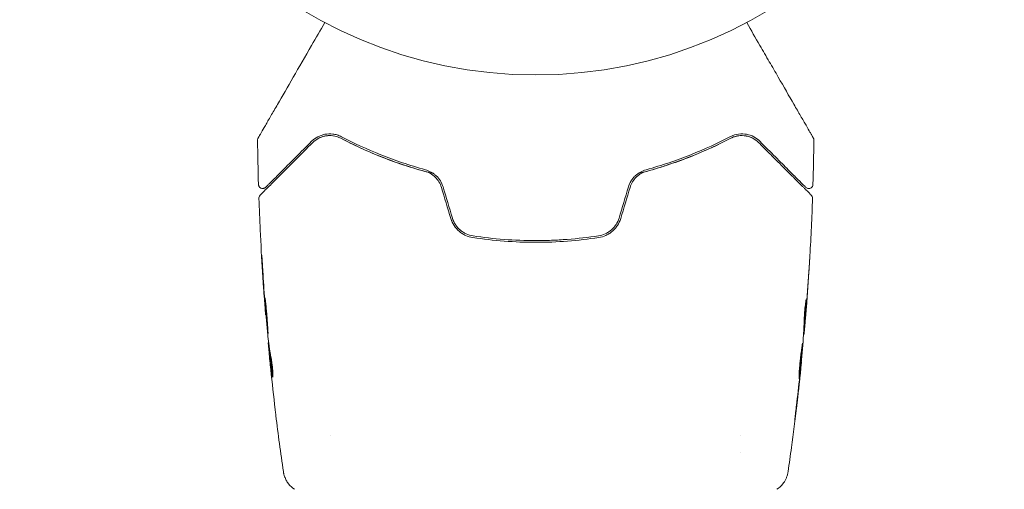
# Model space of a CAD drawing. Units: millimetres. Extents: x -11200 to 11200, y -11200 to 11200.
# Drawn here: x -1778 to -1662, y 9157 to 9213 of the extents above; entities that cross this region are included whole.
import ezdxf

# ---------------------------------------------------------------- set-up
doc = ezdxf.new("R2010")
doc.units = ezdxf.units.MM
doc.header["$LTSCALE"] = 20
doc.linetypes.add('HIDDEN', pattern=[9.525, 6.35, -3.175])
for name, color, linetype in [('2d', 230, 'Continuous'), ('EN16630-TrainingSpace', 20, 'HIDDEN'), ('EN16630-TrainingSpace_Hatch', 20, 'Continuous')]:
    doc.layers.add(name, color=color, linetype=linetype)

msp = doc.modelspace()

# ---------------------------------------------------------------- hatches: boundary and pattern name
at = {"layer": 'EN16630-TrainingSpace_Hatch'}
h = msp.add_hatch(dxfattribs=at)
h.set_pattern_fill('ANSI31', color=256, scale=100, angle=90)
h.set_pattern_definition([(135, (1482.76, 8494.16), (-224.506, -224.506), [])])
h.paths.add_polyline_path([(-917.24, 9759.16, 0.720759), (-2717.24, 9159.16), (-2717.24, 7829.16, 0.720759), (-917.24, 7229.16, 0.5), (682.76, 7229.16, 0.5), (2282.76, 7229.16, 0.5), (3882.76, 7229.16, 0.720759), (5682.76, 7829.16), (5682.76, 9159.16, 0.720759), (3882.76, 9759.16, 0.5), (2282.76, 9759.16, 0.5), (682.76, 9759.16, 0.5)])

# ---------------------------------------------------------------- linework, layer by layer
at = {"layer": '2d', "lineweight": 0}
for p, q in [((-1748.98, 9177.93), (-1749.01, 9177.93)), ((-1685.73, 9175.67), (-1685.67, 9175.67)), ((-1685.67, 9176.71), (-1685.58, 9176.71)), ((-1748.65, 9174.65), (-1748.71, 9174.65)), ((-1748.51, 9173.61), (-1748.61, 9173.61)), ((-1686, 9172.4), (-1685.97, 9172.4)), ((-1741.39, 9163.67), (-1741.39, 9163.67)), ((-1693.09, 9163.67), (-1693.09, 9163.67)), ((-1693.09, 9161.7), (-1693.09, 9161.7))]:
    msp.add_line(p, q, dxfattribs=at)
msp.add_circle((-1717.24, 9259.16), 53, dxfattribs=at)
for points, knots in [([(-1749.9, 9198.74), (-1749.9, 9198.74), (-1749.89, 9198.74), (-1749.88, 9198.76), (-1749.87, 9198.78), (-1749.85, 9198.82), (-1749.84, 9198.84), (-1749.82, 9198.87), (-1749.81, 9198.88), (-1749.8, 9198.9), (-1749.8, 9198.9), (-1749.79, 9198.92), (-1749.78, 9198.94), (-1749.75, 9199), (-1749.71, 9199.06), (-1749.63, 9199.21), (-1749.57, 9199.3), (-1749.38, 9199.63), (-1749.22, 9199.9), (-1748.85, 9200.55), (-1748.64, 9200.92), (-1748.16, 9201.75), (-1747.89, 9202.21), (-1747.05, 9203.66), (-1746.43, 9204.74), (-1745.09, 9207.07), (-1744.37, 9208.32), (-1743.1, 9210.51), (-1742.58, 9211.41), (-1742.05, 9212.33)], [0.04849628, 0.04849628, 0.04849628, 0.04849628, 0.05354217, 0.05354217, 0.0594913, 0.0594913, 0.06246586, 0.06246586, 0.06395314, 0.06395314, 0.06469679, 0.06469679, 0.06544043, 0.06544043, 0.06692771, 0.06692771, 0.06841499, 0.06841499, 0.07138956, 0.07138956, 0.07436412, 0.07436412, 0.07733869, 0.07733869, 0.08328782, 0.08328782, 0.08923695, 0.08923695, 0.09319251, 0.09319251, 0.09319251, 0.09319251]), ([(-1692.42, 9212.33), (-1691.89, 9211.41), (-1691.38, 9210.51), (-1690.49, 9208.99), (-1690.12, 9208.34), (-1689.4, 9207.1), (-1689.05, 9206.49), (-1688.05, 9204.75), (-1687.42, 9203.67), (-1686.73, 9202.46), (-1686.59, 9202.23), (-1686.33, 9201.77), (-1686.2, 9201.55), (-1685.84, 9200.93), (-1685.63, 9200.56), (-1685.25, 9199.91), (-1685.09, 9199.63), (-1684.91, 9199.31), (-1684.85, 9199.21), (-1684.76, 9199.06), (-1684.73, 9199), (-1684.7, 9198.94), (-1684.69, 9198.93), (-1684.67, 9198.91), (-1684.67, 9198.9), (-1684.66, 9198.88), (-1684.65, 9198.87), (-1684.64, 9198.84), (-1684.63, 9198.82), (-1684.6, 9198.78), (-1684.59, 9198.76), (-1684.58, 9198.74), (-1684.58, 9198.74), (-1684.58, 9198.74)], [0.00199215, 0.00199215, 0.00199215, 0.00199215, 0.00593492, 0.00593492, 0.00890238, 0.00890238, 0.01186983, 0.01186983, 0.01780475, 0.01780475, 0.01928848, 0.01928848, 0.02077221, 0.02077221, 0.02373967, 0.02373967, 0.02670713, 0.02670713, 0.02819086, 0.02819086, 0.02967459, 0.02967459, 0.03041645, 0.03041645, 0.03115832, 0.03115832, 0.03264205, 0.03264205, 0.0356095, 0.0356095, 0.04154442, 0.04154442, 0.04655546, 0.04655546, 0.04655546, 0.04655546]), ([(-1749.96, 9198.48), (-1749.96, 9198.54), (-1749.96, 9198.59), (-1749.93, 9198.66), (-1749.93, 9198.67), (-1749.91, 9198.71), (-1749.91, 9198.72), (-1749.9, 9198.74)], [0.0000349, 0.0000349, 0.0000349, 0.0000349, 0.1620368, 0.1620368, 0.2142127, 0.2142127, 0.2669736, 0.2669736, 0.2669736, 0.2669736]), ([(-1740.08, 9198.88), (-1740.26, 9198.98), (-1740.43, 9199.05), (-1740.78, 9199.15), (-1740.95, 9199.18), (-1741.44, 9199.25), (-1741.75, 9199.23), (-1742.2, 9199.14), (-1742.34, 9199.1), (-1742.62, 9199), (-1742.75, 9198.95), (-1743.14, 9198.74), (-1743.38, 9198.57), (-1743.6, 9198.35)], [0, 0, 0, 0, 0.000810209, 0.000810209, 0.001620418, 0.001620418, 0.003240837, 0.003240837, 0.004051046, 0.004051046, 0.004861255, 0.004861255, 0.006481673, 0.006481673, 0.006481673, 0.006481673]), ([(-1743.46, 9198.21), (-1743.24, 9198.42), (-1743.01, 9198.59), (-1742.63, 9198.78), (-1742.5, 9198.84), (-1742.23, 9198.93), (-1742.09, 9198.96), (-1741.68, 9199.03), (-1741.38, 9199.04), (-1740.78, 9198.96), (-1740.48, 9198.86), (-1740.18, 9198.71)], [0, 0, 0, 0, 0.001221021, 0.001221021, 0.001831532, 0.001831532, 0.002442042, 0.002442042, 0.003663063, 0.003663063, 0.004884084, 0.004884084, 0.004884084, 0.004884084]), ([(-1730.22, 9195.01), (-1732.09, 9195.52), (-1733.83, 9196.11), (-1737.11, 9197.42), (-1738.65, 9198.13), (-1740.08, 9198.88)], [0, 0, 0, 0, 0.0061147, 0.0061147, 0.01222939, 0.01222939, 0.01222939, 0.01222939]), ([(-1694.39, 9198.88), (-1695.82, 9198.13), (-1697.36, 9197.42), (-1700.64, 9196.11), (-1702.39, 9195.52), (-1704.25, 9195.01)], [0, 0, 0, 0, 0.0061147, 0.0061147, 0.01222939, 0.01222939, 0.01222939, 0.01222939]), ([(-1690.88, 9198.35), (-1691.09, 9198.57), (-1691.33, 9198.74), (-1691.85, 9199.02), (-1692.13, 9199.11), (-1692.72, 9199.23), (-1693.03, 9199.25), (-1693.7, 9199.16), (-1694.04, 9199.07), (-1694.39, 9198.88)], [0, 0, 0, 0, 0.001613359, 0.001613359, 0.003226717, 0.003226717, 0.004840076, 0.004840076, 0.006453435, 0.006453435, 0.006453435, 0.006453435]), ([(-1694.3, 9198.71), (-1694.15, 9198.79), (-1694, 9198.85), (-1693.69, 9198.94), (-1693.54, 9198.98), (-1693.09, 9199.04), (-1692.8, 9199.03), (-1692.38, 9198.96), (-1692.24, 9198.93), (-1691.97, 9198.83), (-1691.84, 9198.78), (-1691.46, 9198.59), (-1691.23, 9198.42), (-1691.02, 9198.21)], [0, 0, 0, 0, 0.000615532, 0.000615532, 0.001231063, 0.001231063, 0.002462127, 0.002462127, 0.003077658, 0.003077658, 0.00369319, 0.00369319, 0.004924253, 0.004924253, 0.004924253, 0.004924253]), ([(-1693.34, 9199.01), (-1693.48, 9198.99), (-1693.63, 9198.96), (-1693.95, 9198.87), (-1694.12, 9198.8), (-1694.3, 9198.71)], [0.004794546, 0.004794546, 0.004794546, 0.004794546, 0.005510213, 0.005510213, 0.006297386, 0.006297386, 0.006297386, 0.006297386]), ([(-1691.69, 9198.7), (-1691.91, 9198.82), (-1692.15, 9198.91), (-1692.43, 9198.97), (-1692.45, 9198.97), (-1692.47, 9198.98)], [0.00163779, 0.00163779, 0.00163779, 0.00163779, 0.003148693, 0.003148693, 0.003243526, 0.003243526, 0.003243526, 0.003243526]), ([(-1684.58, 9198.74), (-1684.57, 9198.72), (-1684.56, 9198.7), (-1684.54, 9198.67), (-1684.54, 9198.65), (-1684.52, 9198.59), (-1684.51, 9198.53), (-1684.51, 9198.48)], [0, 0, 0, 0, 0.054754, 0.054754, 0.1088548, 0.1088548, 0.2669812, 0.2669812, 0.2669812, 0.2669812]), ([(-1749.66, 9192.01), (-1749.66, 9192.01), (-1749.65, 9192.01), (-1749.64, 9192.02), (-1749.63, 9192.03), (-1749.61, 9192.06), (-1749.59, 9192.08), (-1749.55, 9192.11), (-1749.55, 9192.11), (-1749.53, 9192.13), (-1749.52, 9192.14), (-1749.46, 9192.21), (-1749.39, 9192.28), (-1749.2, 9192.46), (-1749.09, 9192.58), (-1748.81, 9192.86), (-1748.64, 9193.02), (-1748.09, 9193.57), (-1747.65, 9194.01), (-1746.65, 9195.02), (-1746.08, 9195.58), (-1744.85, 9196.82), (-1744.18, 9197.49), (-1743.46, 9198.21)], [0.03687716, 0.03687716, 0.03687716, 0.03687716, 0.04076651, 0.04076651, 0.04529612, 0.04529612, 0.04982573, 0.04982573, 0.05095814, 0.05095814, 0.05209054, 0.05209054, 0.05435535, 0.05435535, 0.05662015, 0.05662015, 0.05888496, 0.05888496, 0.06341457, 0.06341457, 0.06794418, 0.06794418, 0.0724738, 0.0724738, 0.0724738, 0.0724738]), ([(-1743.6, 9198.35), (-1744.26, 9197.69), (-1744.87, 9197.08), (-1745.72, 9196.23), (-1745.99, 9195.96), (-1746.49, 9195.46), (-1746.73, 9195.22), (-1747.39, 9194.55), (-1747.77, 9194.17), (-1748.23, 9193.71), (-1748.37, 9193.58), (-1748.54, 9193.41), (-1748.59, 9193.36), (-1748.68, 9193.27), (-1748.72, 9193.23), (-1748.82, 9193.12), (-1748.87, 9193.08), (-1748.89, 9193.05), (-1748.9, 9193.05), (-1748.91, 9193.04), (-1748.92, 9193.03), (-1748.94, 9193), (-1748.96, 9192.99), (-1748.98, 9192.96), (-1748.99, 9192.96), (-1749, 9192.95), (-1749, 9192.94), (-1749, 9192.94)], [0, 0, 0, 0, 0.00442564, 0.00442564, 0.00663846, 0.00663846, 0.00885128, 0.00885128, 0.01327693, 0.01327693, 0.01548975, 0.01548975, 0.01659616, 0.01659616, 0.01770257, 0.01770257, 0.01991539, 0.01991539, 0.0210218, 0.0210218, 0.02212821, 0.02212821, 0.02655385, 0.02655385, 0.03097949, 0.03097949, 0.03492314, 0.03492314, 0.03492314, 0.03492314]), ([(-1729.26, 9194.55), (-1729.46, 9194.6), (-1729.67, 9194.65), (-1730.85, 9194.96), (-1731.82, 9195.25), (-1733.68, 9195.87), (-1734.57, 9196.19), (-1736.29, 9196.87), (-1737.12, 9197.23), (-1738.7, 9197.96), (-1739.46, 9198.33), (-1740.18, 9198.71)], [0.03841577, 0.03841577, 0.03841577, 0.03841577, 0.03907858, 0.03907858, 0.0423315, 0.0423315, 0.04558442, 0.04558442, 0.04883735, 0.04883735, 0.05209027, 0.05209027, 0.05209027, 0.05209027]), ([(-1740.18, 9198.71), (-1738.76, 9197.96), (-1737.22, 9197.25), (-1733.93, 9195.93), (-1732.16, 9195.33), (-1730.28, 9194.81)], [0, 0, 0, 0, 0.00623929, 0.00623929, 0.01247858, 0.01247858, 0.01247858, 0.01247858]), ([(-1694.3, 9198.71), (-1695.73, 9197.96), (-1697.31, 9197.22), (-1699.89, 9196.2), (-1700.79, 9195.87), (-1702.19, 9195.41), (-1702.67, 9195.26), (-1703.63, 9194.97), (-1704.11, 9194.83), (-1704.81, 9194.65), (-1705.01, 9194.6), (-1705.21, 9194.55)], [0, 0, 0, 0, 0.00651672, 0.00651672, 0.00977508, 0.00977508, 0.01140426, 0.01140426, 0.01303345, 0.01303345, 0.01370133, 0.01370133, 0.01370133, 0.01370133]), ([(-1704.2, 9194.81), (-1702.31, 9195.33), (-1700.55, 9195.93), (-1697.25, 9197.25), (-1695.72, 9197.96), (-1694.3, 9198.71)], [0, 0, 0, 0, 0.00623929, 0.00623929, 0.01247858, 0.01247858, 0.01247858, 0.01247858]), ([(-1691.02, 9198.21), (-1690.66, 9197.85), (-1690.31, 9197.49), (-1689.63, 9196.82), (-1689.3, 9196.49), (-1688.36, 9195.55), (-1687.8, 9194.99), (-1686.79, 9193.98), (-1686.35, 9193.54), (-1685.9, 9193.09), (-1685.81, 9193), (-1685.65, 9192.84), (-1685.58, 9192.77), (-1685.37, 9192.56), (-1685.25, 9192.44), (-1685.07, 9192.26), (-1685.01, 9192.2), (-1684.95, 9192.14), (-1684.94, 9192.13), (-1684.92, 9192.11), (-1684.92, 9192.11), (-1684.89, 9192.08), (-1684.87, 9192.06), (-1684.84, 9192.03), (-1684.83, 9192.02), (-1684.82, 9192.01), (-1684.82, 9192.01), (-1684.82, 9192.01)], [0, 0, 0, 0, 0.00232139, 0.00232139, 0.00464279, 0.00464279, 0.00928557, 0.00928557, 0.01392836, 0.01392836, 0.01508906, 0.01508906, 0.01624975, 0.01624975, 0.01857115, 0.01857115, 0.02089254, 0.02089254, 0.02205324, 0.02205324, 0.02321393, 0.02321393, 0.02785672, 0.02785672, 0.03249951, 0.03249951, 0.03650692, 0.03650692, 0.03650692, 0.03650692]), ([(-1685.47, 9192.94), (-1685.47, 9192.94), (-1685.47, 9192.95), (-1685.48, 9192.96), (-1685.49, 9192.96), (-1685.51, 9192.99), (-1685.53, 9193), (-1685.56, 9193.03), (-1685.56, 9193.04), (-1685.58, 9193.05), (-1685.58, 9193.05), (-1685.61, 9193.08), (-1685.65, 9193.13), (-1685.86, 9193.33), (-1686.08, 9193.55), (-1686.54, 9194.01), (-1686.71, 9194.19), (-1687.1, 9194.57), (-1687.31, 9194.78), (-1687.98, 9195.45), (-1688.48, 9195.96), (-1689.6, 9197.08), (-1690.22, 9197.69), (-1690.88, 9198.35)], [0.03558387, 0.03558387, 0.03558387, 0.03558387, 0.03944311, 0.03944311, 0.04382568, 0.04382568, 0.04820825, 0.04820825, 0.04930389, 0.04930389, 0.05039953, 0.05039953, 0.05259082, 0.05259082, 0.05697338, 0.05697338, 0.05916467, 0.05916467, 0.06135595, 0.06135595, 0.06573852, 0.06573852, 0.07012109, 0.07012109, 0.07012109, 0.07012109]), ([(-1730.28, 9194.81), (-1730.05, 9194.75), (-1729.84, 9194.67), (-1729.43, 9194.44), (-1729.24, 9194.29), (-1728.9, 9193.97), (-1728.75, 9193.78), (-1728.5, 9193.37), (-1728.4, 9193.15), (-1728.33, 9192.92)], [0, 0, 0, 0, 0.000723096, 0.000723096, 0.001446192, 0.001446192, 0.002169288, 0.002169288, 0.002892384, 0.002892384, 0.002892384, 0.002892384]), ([(-1728.14, 9192.98), (-1728.22, 9193.23), (-1728.32, 9193.47), (-1728.6, 9193.91), (-1728.76, 9194.11), (-1729.04, 9194.38), (-1729.14, 9194.46), (-1729.34, 9194.61), (-1729.45, 9194.67), (-1729.77, 9194.85), (-1729.99, 9194.94), (-1730.22, 9195.01)], [0, 0, 0, 0, 0.000786752, 0.000786752, 0.001573503, 0.001573503, 0.001966879, 0.001966879, 0.002360255, 0.002360255, 0.003147007, 0.003147007, 0.003147007, 0.003147007]), ([(-1704.25, 9195.01), (-1704.48, 9194.94), (-1704.71, 9194.85), (-1705.14, 9194.61), (-1705.35, 9194.46), (-1705.62, 9194.2), (-1705.71, 9194.1), (-1705.87, 9193.9), (-1705.95, 9193.8), (-1706.15, 9193.46), (-1706.26, 9193.23), (-1706.33, 9192.98)], [0, 0, 0, 0, 0.000784153, 0.000784153, 0.001568305, 0.001568305, 0.001960381, 0.001960381, 0.002352458, 0.002352458, 0.00313661, 0.00313661, 0.00313661, 0.00313661]), ([(-1706.14, 9192.92), (-1706.07, 9193.15), (-1705.97, 9193.37), (-1705.72, 9193.78), (-1705.57, 9193.97), (-1705.32, 9194.21), (-1705.23, 9194.29), (-1705.04, 9194.43), (-1704.94, 9194.5), (-1704.63, 9194.67), (-1704.42, 9194.75), (-1704.2, 9194.81)], [0, 0, 0, 0, 0.000725564, 0.000725564, 0.001451129, 0.001451129, 0.001813911, 0.001813911, 0.002176693, 0.002176693, 0.002902258, 0.002902258, 0.002902258, 0.002902258]), ([(-1749, 9192.94), (-1749.02, 9192.93), (-1749.03, 9192.92), (-1749.06, 9192.89), (-1749.08, 9192.88), (-1749.13, 9192.85), (-1749.17, 9192.83), (-1749.25, 9192.81), (-1749.3, 9192.8), (-1749.38, 9192.8), (-1749.42, 9192.8), (-1749.5, 9192.82), (-1749.54, 9192.83), (-1749.62, 9192.87), (-1749.65, 9192.89), (-1749.72, 9192.95), (-1749.75, 9192.98), (-1749.79, 9193.05), (-1749.81, 9193.09), (-1749.85, 9193.18), (-1749.86, 9193.23), (-1749.86, 9193.28)], [0, 0, 0, 0, 0.060654, 0.060654, 0.120423, 0.120423, 0.246387, 0.246387, 0.372351, 0.372351, 0.498315, 0.498315, 0.624279, 0.624279, 0.750243, 0.750243, 0.876207, 0.876207, 1.002172, 1.002172, 1.160335, 1.160335, 1.160335, 1.160335]), ([(-1684.62, 9193.28), (-1684.62, 9193.23), (-1684.63, 9193.17), (-1684.67, 9193.07), (-1684.69, 9193.02), (-1684.76, 9192.94), (-1684.8, 9192.9), (-1684.9, 9192.84), (-1684.95, 9192.82), (-1685.05, 9192.8), (-1685.11, 9192.79), (-1685.22, 9192.8), (-1685.27, 9192.82), (-1685.37, 9192.86), (-1685.42, 9192.89), (-1685.46, 9192.93), (-1685.47, 9192.94), (-1685.47, 9192.94)], [0, 0, 0, 0, 0.16195, 0.16195, 0.324498, 0.324498, 0.487024, 0.487024, 0.649551, 0.649551, 0.812077, 0.812077, 0.974604, 0.974604, 1.137131, 1.137131, 1.15836, 1.15836, 1.15836, 1.15836]), ([(-1749.8, 9191.63), (-1749.81, 9191.69), (-1749.8, 9191.74), (-1749.77, 9191.85), (-1749.74, 9191.9), (-1749.7, 9191.96), (-1749.68, 9191.99), (-1749.66, 9192.01)], [0.0000183, 0.0000183, 0.0000183, 0.0000183, 0.1620246, 0.1620246, 0.3245696, 0.3245696, 0.408602, 0.408602, 0.408602, 0.408602]), ([(-1684.82, 9192.01), (-1684.8, 9191.99), (-1684.79, 9191.98), (-1684.76, 9191.94), (-1684.75, 9191.92), (-1684.72, 9191.87), (-1684.7, 9191.83), (-1684.67, 9191.74), (-1684.67, 9191.69), (-1684.67, 9191.63)], [0, 0, 0, 0, 0.0629599, 0.0629599, 0.1249315, 0.1249315, 0.2508956, 0.2508956, 0.4090428, 0.4090428, 0.4090428, 0.4090428]), ([(-1749.01, 9177.97), (-1749.28, 9181.28), (-1749.49, 9184.6), (-1749.71, 9189.15), (-1749.76, 9190.39), (-1749.8, 9191.63)], [0, 0, 0, 0, 10.001335, 10.001335, 13.738506, 13.738506, 13.738506, 13.738506]), ([(-1727.23, 9189.26), (-1727.14, 9188.97), (-1727.01, 9188.69), (-1726.68, 9188.18), (-1726.48, 9187.95), (-1726.13, 9187.66), (-1726.01, 9187.57), (-1725.76, 9187.41), (-1725.63, 9187.33), (-1725.22, 9187.15), (-1724.94, 9187.07), (-1724.64, 9187.02)], [0, 0, 0, 0, 0.000919101, 0.000919101, 0.001838201, 0.001838201, 0.002297751, 0.002297751, 0.002757302, 0.002757302, 0.003676402, 0.003676402, 0.003676402, 0.003676402]), ([(-1724.61, 9187.22), (-1724.89, 9187.26), (-1725.16, 9187.34), (-1725.55, 9187.52), (-1725.67, 9187.59), (-1725.91, 9187.74), (-1726.02, 9187.82), (-1726.23, 9188.01), (-1726.33, 9188.11), (-1726.52, 9188.32), (-1726.61, 9188.43), (-1726.84, 9188.79), (-1726.96, 9189.05), (-1727.04, 9189.32)], [0, 0, 0, 0, 0.000853481, 0.000853481, 0.001280221, 0.001280221, 0.001706962, 0.001706962, 0.002133702, 0.002133702, 0.002560443, 0.002560443, 0.003413923, 0.003413923, 0.003413923, 0.003413923]), ([(-1707.44, 9189.32), (-1707.52, 9189.05), (-1707.64, 9188.79), (-1707.87, 9188.43), (-1707.96, 9188.32), (-1708.14, 9188.1), (-1708.24, 9188), (-1708.46, 9187.82), (-1708.57, 9187.74), (-1708.81, 9187.58), (-1708.93, 9187.52), (-1709.31, 9187.34), (-1709.58, 9187.26), (-1709.86, 9187.22)], [0, 0, 0, 0, 0.000855596, 0.000855596, 0.001283394, 0.001283394, 0.001711192, 0.001711192, 0.00213899, 0.00213899, 0.002566788, 0.002566788, 0.003422384, 0.003422384, 0.003422384, 0.003422384]), ([(-1709.83, 9187.02), (-1709.54, 9187.07), (-1709.25, 9187.15), (-1708.84, 9187.34), (-1708.71, 9187.41), (-1708.46, 9187.57), (-1708.34, 9187.66), (-1708.11, 9187.86), (-1708, 9187.96), (-1707.8, 9188.19), (-1707.71, 9188.31), (-1707.46, 9188.7), (-1707.33, 9188.97), (-1707.24, 9189.26)], [0, 0, 0, 0, 0.000915866, 0.000915866, 0.001373799, 0.001373799, 0.001831733, 0.001831733, 0.002289666, 0.002289666, 0.002747599, 0.002747599, 0.003663465, 0.003663465, 0.003663465, 0.003663465]), ([(-1709.86, 9187.22), (-1711.07, 9187.04), (-1712.29, 9186.9), (-1714.15, 9186.76), (-1714.77, 9186.72), (-1716.02, 9186.67), (-1716.64, 9186.66), (-1719.74, 9186.66), (-1722.19, 9186.85), (-1724.61, 9187.22)], [0, 0, 0, 0, 0.00374303, 0.00374303, 0.00561455, 0.00561455, 0.00748606, 0.00748606, 0.01497212, 0.01497212, 0.01497212, 0.01497212]), ([(-1724.64, 9187.02), (-1723.43, 9186.84), (-1722.2, 9186.7), (-1719.72, 9186.51), (-1718.46, 9186.46), (-1715.96, 9186.46), (-1714.72, 9186.51), (-1712.26, 9186.7), (-1711.04, 9186.84), (-1709.83, 9187.02)], [0, 0, 0, 0, 0.00375982, 0.00375982, 0.00751965, 0.00751965, 0.01127947, 0.01127947, 0.01503929, 0.01503929, 0.01503929, 0.01503929]), ([(-1749.34, 9183.08), (-1749.35, 9183.25), (-1749.36, 9183.42), (-1749.38, 9183.69), (-1749.39, 9183.78), (-1749.4, 9183.96), (-1749.4, 9184.04), (-1749.42, 9184.29), (-1749.43, 9184.44), (-1749.45, 9184.69), (-1749.45, 9184.79), (-1749.46, 9184.9), (-1749.47, 9184.92), (-1749.47, 9184.96), (-1749.47, 9184.96), (-1749.47, 9184.96), (-1749.47, 9184.96), (-1749.47, 9184.92), (-1749.47, 9184.89), (-1749.46, 9184.72), (-1749.45, 9184.45), (-1749.43, 9184.12)], [0, 0, 0, 0, 0.000535151, 0.000535151, 0.000802726, 0.000802726, 0.001070302, 0.001070302, 0.001605452, 0.001605452, 0.002140603, 0.002140603, 0.002408178, 0.002408178, 0.002675754, 0.002675754, 0.002943329, 0.002943329, 0.003210905, 0.003210905, 0.004281206, 0.004281206, 0.004281206, 0.004281206]), ([(-1684.98, 9184.92), (-1684.98, 9184.92), (-1684.98, 9184.91), (-1684.98, 9184.86), (-1684.99, 9184.82), (-1684.99, 9184.67), (-1685, 9184.53), (-1685.02, 9184.26), (-1685.03, 9184.16), (-1685.04, 9183.95), (-1685.05, 9183.84), (-1685.06, 9183.61), (-1685.07, 9183.49), (-1685.08, 9183.25), (-1685.09, 9183.13), (-1685.1, 9183.02)], [0.00233533, 0.00233533, 0.00233533, 0.00233533, 0.002690934, 0.002690934, 0.003046538, 0.003046538, 0.003757746, 0.003757746, 0.00411335, 0.00411335, 0.004468954, 0.004468954, 0.004824559, 0.004824559, 0.005180163, 0.005180163, 0.005180163, 0.005180163]), ([(-1685.07, 9183.53), (-1685.05, 9183.72), (-1685.04, 9183.9), (-1685.02, 9184.25), (-1685.01, 9184.4), (-1685, 9184.65), (-1684.99, 9184.75), (-1684.98, 9184.86), (-1684.98, 9184.88), (-1684.98, 9184.92), (-1684.98, 9184.92), (-1684.98, 9184.92)], [0, 0, 0, 0, 0.000583833, 0.000583833, 0.001167665, 0.001167665, 0.001751498, 0.001751498, 0.002043414, 0.002043414, 0.00233533, 0.00233533, 0.00233533, 0.00233533]), ([(-1749.08, 9179.92), (-1749.08, 9179.92), (-1749.08, 9179.9), (-1749.09, 9179.85), (-1749.08, 9179.81), (-1749.08, 9179.65), (-1749.07, 9179.49), (-1749.05, 9179.2), (-1749.05, 9179.1), (-1749.03, 9178.87), (-1749.02, 9178.75), (-1749, 9178.49), (-1748.99, 9178.36), (-1748.97, 9178.09), (-1748.96, 9177.95), (-1748.94, 9177.68), (-1748.93, 9177.54), (-1748.9, 9177.27), (-1748.89, 9177.14), (-1748.87, 9176.89), (-1748.86, 9176.77), (-1748.84, 9176.54), (-1748.82, 9176.43), (-1748.8, 9176.24), (-1748.8, 9176.15), (-1748.78, 9175.99), (-1748.77, 9175.93), (-1748.75, 9175.77), (-1748.74, 9175.72), (-1748.73, 9175.72)], [0.006580502, 0.006580502, 0.006580502, 0.006580502, 0.006991683, 0.006991683, 0.007402865, 0.007402865, 0.008225229, 0.008225229, 0.008636411, 0.008636411, 0.009047592, 0.009047592, 0.009458774, 0.009458774, 0.009869956, 0.009869956, 0.010281138, 0.010281138, 0.010692319, 0.010692319, 0.011103501, 0.011103501, 0.011514683, 0.011514683, 0.011925865, 0.011925865, 0.012337047, 0.012337047, 0.01315941, 0.01315941, 0.01315941, 0.01315941]), ([(-1748.73, 9175.72), (-1748.73, 9175.72), (-1748.73, 9175.73), (-1748.73, 9175.78), (-1748.73, 9175.82), (-1748.73, 9175.93), (-1748.74, 9175.99), (-1748.75, 9176.15), (-1748.75, 9176.24), (-1748.77, 9176.53), (-1748.78, 9176.76), (-1748.82, 9177.27), (-1748.84, 9177.54), (-1748.87, 9177.95), (-1748.89, 9178.09), (-1748.91, 9178.36), (-1748.92, 9178.49), (-1748.95, 9178.75), (-1748.96, 9178.87), (-1748.98, 9179.1), (-1748.99, 9179.2), (-1749.01, 9179.4), (-1749.02, 9179.49), (-1749.04, 9179.64), (-1749.04, 9179.7), (-1749.06, 9179.81), (-1749.06, 9179.85), (-1749.07, 9179.9), (-1749.08, 9179.92), (-1749.08, 9179.92)], [0, 0, 0, 0, 0.000411281, 0.000411281, 0.000822563, 0.000822563, 0.001233844, 0.001233844, 0.001645125, 0.001645125, 0.002467688, 0.002467688, 0.003290251, 0.003290251, 0.003701532, 0.003701532, 0.004112814, 0.004112814, 0.004524095, 0.004524095, 0.004935376, 0.004935376, 0.005346658, 0.005346658, 0.005757939, 0.005757939, 0.00616922, 0.00616922, 0.006580502, 0.006580502, 0.006580502, 0.006580502]), ([(-1685.66, 9177.17), (-1685.66, 9177.31), (-1685.65, 9177.54), (-1685.62, 9178.1), (-1685.59, 9178.41), (-1685.53, 9179), (-1685.5, 9179.26), (-1685.45, 9179.63), (-1685.44, 9179.74), (-1685.43, 9179.74)], [0, 0, 0, 0, 0.000902006, 0.000902006, 0.001804012, 0.001804012, 0.002706017, 0.002706017, 0.003608023, 0.003608023, 0.003608023, 0.003608023]), ([(-1685.43, 9179.58), (-1685.45, 9179.13), (-1685.47, 9178.67), (-1685.52, 9177.77), (-1685.54, 9177.32), (-1685.57, 9176.86)], [0, 0, 0, 0, 0.00293865, 0.00293865, 0.005877301, 0.005877301, 0.005877301, 0.005877301]), ([(-1749.09, 9179.04), (-1749.08, 9178.87), (-1749.07, 9178.71), (-1749.05, 9178.44), (-1749.04, 9178.32), (-1749.02, 9178.13), (-1749.02, 9178.05), (-1749.01, 9177.95), (-1749.01, 9177.93), (-1749.01, 9177.93)], [0, 0, 0, 0, 0.000629883, 0.000629883, 0.001259766, 0.001259766, 0.001889648, 0.001889648, 0.002519531, 0.002519531, 0.002519531, 0.002519531]), ([(-1685.66, 9177.04), (-1685.64, 9177.43), (-1685.61, 9177.83), (-1685.59, 9178.33), (-1685.58, 9178.43), (-1685.58, 9178.54)], [0.000382019, 0.000382019, 0.000382019, 0.000382019, 0.002938651, 0.002938651, 0.003618023, 0.003618023, 0.003618023, 0.003618023]), ([(-1685.55, 9177.06), (-1685.53, 9177.3), (-1685.5, 9177.56), (-1685.45, 9178.16), (-1685.43, 9178.48), (-1685.4, 9178.82)], [0, 0, 0, 0, 0.001013144, 0.001013144, 0.002026288, 0.002026288, 0.002026288, 0.002026288]), ([(-1685.77, 9174.94), (-1685.75, 9175.31), (-1685.73, 9175.68), (-1685.7, 9176.24), (-1685.69, 9176.43), (-1685.67, 9176.8), (-1685.66, 9176.98), (-1685.66, 9177.17)], [0, 0, 0, 0, 0.00236764, 0.00236764, 0.00355146, 0.00355146, 0.00473528, 0.00473528, 0.00473528, 0.00473528]), ([(-1685.52, 9177.27), (-1685.53, 9177.1), (-1685.55, 9176.94), (-1685.58, 9176.63), (-1685.59, 9176.48), (-1685.62, 9176.1), (-1685.64, 9175.91), (-1685.65, 9175.84)], [0, 0, 0, 0, 0.000502062, 0.000502062, 0.001004123, 0.001004123, 0.002008246, 0.002008246, 0.002008246, 0.002008246]), ([(-1685.57, 9176.86), (-1685.58, 9176.8), (-1685.58, 9176.76), (-1685.58, 9176.71), (-1685.58, 9176.71), (-1685.57, 9176.76), (-1685.56, 9176.88), (-1685.55, 9177.06)], [0, 0, 0, 0, 0.000405243, 0.000405243, 0.000810487, 0.000810487, 0.001620974, 0.001620974, 0.001620974, 0.001620974]), ([(-1748.43, 9173.16), (-1748.47, 9173.34), (-1748.5, 9173.53), (-1748.56, 9173.9), (-1748.58, 9174.08), (-1748.65, 9174.64), (-1748.7, 9175.01), (-1748.74, 9175.38)], [0, 0, 0, 0, 0.001186164, 0.001186164, 0.002372329, 0.002372329, 0.004744657, 0.004744657, 0.004744657, 0.004744657]), ([(-1748.7, 9174.49), (-1748.7, 9174.45), (-1748.69, 9174.39), (-1748.68, 9174.21), (-1748.67, 9174.1), (-1748.63, 9173.71), (-1748.6, 9173.39), (-1748.57, 9173.05)], [0, 0, 0, 0, 0.000502189, 0.000502189, 0.001004378, 0.001004378, 0.002008757, 0.002008757, 0.002008757, 0.002008757]), ([(-1685.84, 9174.61), (-1685.84, 9174.61), (-1685.84, 9174.6), (-1685.84, 9174.54), (-1685.84, 9174.5), (-1685.84, 9174.4), (-1685.85, 9174.33), (-1685.86, 9174.18), (-1685.86, 9174.09), (-1685.89, 9173.8), (-1685.91, 9173.56), (-1685.95, 9173.06), (-1685.98, 9172.78), (-1686.02, 9172.37), (-1686.03, 9172.23), (-1686.06, 9171.96), (-1686.08, 9171.83), (-1686.1, 9171.58), (-1686.12, 9171.46), (-1686.14, 9171.23), (-1686.16, 9171.12), (-1686.18, 9170.93), (-1686.19, 9170.84), (-1686.21, 9170.69), (-1686.22, 9170.62), (-1686.23, 9170.52), (-1686.24, 9170.48), (-1686.25, 9170.42), (-1686.25, 9170.41), (-1686.26, 9170.41)], [0, 0, 0, 0, 0.000411593, 0.000411593, 0.000823185, 0.000823185, 0.001234778, 0.001234778, 0.00164637, 0.00164637, 0.002469556, 0.002469556, 0.003292741, 0.003292741, 0.003704333, 0.003704333, 0.004115926, 0.004115926, 0.004527519, 0.004527519, 0.004939111, 0.004939111, 0.005350704, 0.005350704, 0.005762297, 0.005762297, 0.006173889, 0.006173889, 0.006585482, 0.006585482, 0.006585482, 0.006585482]), ([(-1686.26, 9170.41), (-1686.26, 9170.41), (-1686.26, 9170.42), (-1686.26, 9170.48), (-1686.26, 9170.52), (-1686.26, 9170.67), (-1686.26, 9170.83), (-1686.24, 9171.12), (-1686.24, 9171.23), (-1686.22, 9171.46), (-1686.22, 9171.58), (-1686.19, 9171.84), (-1686.18, 9171.97), (-1686.16, 9172.24), (-1686.14, 9172.37), (-1686.11, 9172.65), (-1686.1, 9172.79), (-1686.07, 9173.05), (-1686.05, 9173.19), (-1686.02, 9173.44), (-1686, 9173.56), (-1685.97, 9173.79), (-1685.95, 9173.9), (-1685.92, 9174.09), (-1685.91, 9174.18), (-1685.89, 9174.33), (-1685.88, 9174.4), (-1685.86, 9174.55), (-1685.85, 9174.61), (-1685.84, 9174.61)], [0.006585482, 0.006585482, 0.006585482, 0.006585482, 0.006997131, 0.006997131, 0.00740878, 0.00740878, 0.008232078, 0.008232078, 0.008643727, 0.008643727, 0.009055376, 0.009055376, 0.009467025, 0.009467025, 0.009878674, 0.009878674, 0.010290323, 0.010290323, 0.010701972, 0.010701972, 0.011113622, 0.011113622, 0.011525271, 0.011525271, 0.01193692, 0.01193692, 0.012348569, 0.012348569, 0.013171867, 0.013171867, 0.013171867, 0.013171867]), ([(-1748.58, 9173.26), (-1748.59, 9173.36), (-1748.6, 9173.43), (-1748.61, 9173.55), (-1748.61, 9173.58), (-1748.61, 9173.64), (-1748.61, 9173.59), (-1748.59, 9173.46)], [0, 0, 0, 0, 0.00040527, 0.00040527, 0.000810539, 0.000810539, 0.001621079, 0.001621079, 0.001621079, 0.001621079]), ([(-1748.59, 9173.46), (-1748.54, 9173.01), (-1748.49, 9172.56), (-1748.39, 9171.88), (-1748.36, 9171.65), (-1748.3, 9171.2), (-1748.28, 9170.97), (-1748.24, 9170.75)], [0, 0, 0, 0, 0.002943213, 0.002943213, 0.004414819, 0.004414819, 0.005886426, 0.005886426, 0.005886426, 0.005886426]), ([(-1748.41, 9171.51), (-1748.45, 9171.84), (-1748.48, 9172.16), (-1748.54, 9172.76), (-1748.56, 9173.03), (-1748.58, 9173.26)], [0, 0, 0, 0, 0.00101414, 0.00101414, 0.002028279, 0.002028279, 0.002028279, 0.002028279]), ([(-1748.16, 9170.9), (-1748.19, 9171.08), (-1748.21, 9171.25), (-1748.26, 9171.65), (-1748.29, 9171.88), (-1748.38, 9172.56), (-1748.44, 9173.01), (-1748.49, 9173.46)], [0.000338811, 0.000338811, 0.000338811, 0.000338811, 0.001471609, 0.001471609, 0.002943218, 0.002943218, 0.005886436, 0.005886436, 0.005886436, 0.005886436]), ([(-1686.23, 9171.33), (-1686.23, 9171.33), (-1686.23, 9171.34), (-1686.22, 9171.46), (-1686.2, 9171.58), (-1686.18, 9171.83), (-1686.16, 9171.96), (-1686.13, 9172.23), (-1686.12, 9172.37), (-1686.09, 9172.64), (-1686.08, 9172.78), (-1686.05, 9173.05), (-1686.04, 9173.18), (-1686.03, 9173.34), (-1686.03, 9173.36), (-1686.02, 9173.39)], [0.008624974, 0.008624974, 0.008624974, 0.008624974, 0.008646106, 0.008646106, 0.009057633, 0.009057633, 0.009469161, 0.009469161, 0.009880688, 0.009880688, 0.010292215, 0.010292215, 0.010703743, 0.010703743, 0.010787378, 0.010787378, 0.010787378, 0.010787378]), ([(-1748.19, 9170.59), (-1748.18, 9170.59), (-1748.17, 9170.62), (-1748.16, 9170.71), (-1748.16, 9170.79), (-1748.16, 9170.97), (-1748.16, 9171.09), (-1748.18, 9171.34), (-1748.19, 9171.48), (-1748.22, 9171.78), (-1748.23, 9171.93), (-1748.27, 9172.23), (-1748.29, 9172.37), (-1748.33, 9172.65), (-1748.35, 9172.77), (-1748.39, 9172.99), (-1748.41, 9173.09), (-1748.43, 9173.16)], [0.000653992, 0.000653992, 0.000653992, 0.000653992, 0.001105677, 0.001105677, 0.001557361, 0.001557361, 0.002009045, 0.002009045, 0.002460729, 0.002460729, 0.002912414, 0.002912414, 0.003364098, 0.003364098, 0.003815782, 0.003815782, 0.004267466, 0.004267466, 0.004267466, 0.004267466]), ([(-1685.99, 9172.2), (-1686.32, 9168.9), (-1686.71, 9165.6), (-1687.28, 9161.36), (-1687.41, 9160.42), (-1687.54, 9159.48)], [0, 0, 0, 0, 10.001335, 10.001335, 12.868133, 12.868133, 12.868133, 12.868133]), ([(-1685.97, 9172.4), (-1685.97, 9172.4), (-1685.97, 9172.37), (-1685.98, 9172.27), (-1685.99, 9172.2), (-1686.01, 9172.01), (-1686.02, 9171.89), (-1686.05, 9171.61), (-1686.06, 9171.46), (-1686.08, 9171.29)], [0, 0, 0, 0, 0.000630277, 0.000630277, 0.001260554, 0.001260554, 0.00189083, 0.00189083, 0.002521107, 0.002521107, 0.002521107, 0.002521107]), ([(-1748.24, 9170.75), (-1748.23, 9170.69), (-1748.22, 9170.66), (-1748.2, 9170.6), (-1748.19, 9170.59), (-1748.19, 9170.59)], [0, 0, 0, 0, 0.0003269962, 0.0003269962, 0.0006539924, 0.0006539924, 0.0006539924, 0.0006539924]), ([(-1747.81, 9166.06), (-1747.81, 9166.12), (-1747.82, 9166.19), (-1747.85, 9166.42), (-1747.87, 9166.61), (-1747.89, 9166.8)], [0.0043831083, 0.0043831083, 0.0043831083, 0.0043831083, 0.0046081794, 0.0046081794, 0.0051931773, 0.0051931773, 0.0051931773, 0.0051931773]), ([(-1686.66, 9166.21), (-1686.68, 9166.04), (-1686.7, 9165.89), (-1686.73, 9165.7), (-1686.73, 9165.64), (-1686.75, 9165.54), (-1686.75, 9165.5), (-1686.77, 9165.4), (-1686.77, 9165.36), (-1686.78, 9165.36), (-1686.77, 9165.4), (-1686.76, 9165.5), (-1686.76, 9165.54), (-1686.75, 9165.64), (-1686.74, 9165.7), (-1686.73, 9165.82), (-1686.72, 9165.89), (-1686.71, 9166.04), (-1686.7, 9166.12), (-1686.67, 9166.37), (-1686.65, 9166.55), (-1686.61, 9166.9), (-1686.59, 9167.08), (-1686.57, 9167.25)], [0, 0, 0, 0, 0.0005365, 0.0005365, 0.00080475, 0.00080475, 0.001072999, 0.001072999, 0.001609499, 0.001609499, 0.002145999, 0.002145999, 0.002414249, 0.002414249, 0.002682498, 0.002682498, 0.002950748, 0.002950748, 0.003218998, 0.003218998, 0.003755498, 0.003755498, 0.004291997, 0.004291997, 0.004291997, 0.004291997]), ([(-1746.93, 9159.48), (-1746.93, 9159.48), (-1746.93, 9159.48), (-1746.93, 9159.48), (-1746.93, 9159.48), (-1746.93, 9159.48)], [0.005429455218, 0.005429455218, 0.005429455218, 0.005429455218, 0.0054332298, 0.0054332298, 0.005435116916, 0.005435116916, 0.005435116916, 0.005435116916]), ([(-1745.6, 9157.39), (-1745.87, 9157.57), (-1746.12, 9157.79), (-1746.42, 9158.17), (-1746.51, 9158.31), (-1746.66, 9158.58), (-1746.72, 9158.73), (-1746.82, 9158.98), (-1746.85, 9159.09), (-1746.88, 9159.23), (-1746.89, 9159.27), (-1746.91, 9159.35), (-1746.91, 9159.38), (-1746.92, 9159.44), (-1746.93, 9159.46), (-1746.93, 9159.48)], [0, 0, 0, 0, 0.972176, 0.972176, 1.453012, 1.453012, 1.923321, 1.923321, 2.282533, 2.282533, 2.439441, 2.439441, 2.635782, 2.635782, 2.847721, 2.847721, 2.847721, 2.847721]), ([(-1687.54, 9159.48), (-1687.55, 9159.45), (-1687.55, 9159.42), (-1687.57, 9159.34), (-1687.57, 9159.3), (-1687.6, 9159.21), (-1687.61, 9159.15), (-1687.64, 9159.03), (-1687.66, 9158.96), (-1687.73, 9158.79), (-1687.77, 9158.68), (-1687.92, 9158.38), (-1688.04, 9158.19), (-1688.37, 9157.78), (-1688.61, 9157.56), (-1688.87, 9157.39)], [0, 0, 0, 0, 0.306794, 0.306794, 0.490645, 0.490645, 0.697089, 0.697089, 0.91363, 0.91363, 1.272934, 1.272934, 1.923774, 1.923774, 2.86411, 2.86411, 2.86411, 2.86411])]:
    msp.add_open_spline(points, degree=3, knots=knots, dxfattribs=at)
for points in [[(-1742.12, 9198.95), (-1742.35, 9198.9), (-1742.57, 9198.81), (-1742.78, 9198.71)], [(-1741.36, 9199.02), (-1741.6, 9199.04), (-1741.82, 9199.01), (-1742.04, 9198.97)], [(-1741.08, 9199), (-1741.09, 9199), (-1741.1, 9199), (-1741.11, 9199)], [(-1749.86, 9193.28), (-1749.91, 9195.01), (-1749.94, 9196.75), (-1749.96, 9198.48)], [(-1684.51, 9198.48), (-1684.53, 9196.75), (-1684.57, 9195.01), (-1684.62, 9193.28)], [(-1727.04, 9189.32), (-1727.4, 9190.54), (-1727.77, 9191.76), (-1728.14, 9192.98)], [(-1706.33, 9192.98), (-1706.7, 9191.76), (-1707.07, 9190.54), (-1707.44, 9189.32)], [(-1728.33, 9192.92), (-1727.96, 9191.7), (-1727.6, 9190.48), (-1727.23, 9189.26)], [(-1707.24, 9189.26), (-1706.88, 9190.48), (-1706.51, 9191.7), (-1706.14, 9192.92)], [(-1684.67, 9191.63), (-1684.75, 9189.38), (-1684.85, 9187.13), (-1684.98, 9184.89)], [(-1749.43, 9184.12), (-1749.35, 9182.77), (-1749.27, 9181.42), (-1749.17, 9180.06)], [(-1749.12, 9179.68), (-1749.2, 9180.81), (-1749.27, 9181.94), (-1749.34, 9183.08)], [(-1685.1, 9183.02), (-1685.19, 9181.52), (-1685.3, 9180.02), (-1685.42, 9178.52)], [(-1685.4, 9178.82), (-1685.28, 9180.39), (-1685.17, 9181.96), (-1685.07, 9183.53)], [(-1749.17, 9180.06), (-1749.14, 9179.7), (-1749.12, 9179.36), (-1749.09, 9179.04)], [(-1749.1, 9179.4), (-1749.11, 9179.49), (-1749.11, 9179.59), (-1749.12, 9179.68)], [(-1749.07, 9178.96), (-1749.08, 9179.09), (-1749.09, 9179.25), (-1749.1, 9179.4)], [(-1685.43, 9179.74), (-1685.43, 9179.74), (-1685.43, 9179.68), (-1685.43, 9179.58)], [(-1748.76, 9175.55), (-1748.87, 9176.68), (-1748.97, 9177.82), (-1749.07, 9178.96)], [(-1685.42, 9178.52), (-1685.45, 9178.11), (-1685.49, 9177.69), (-1685.52, 9177.27)], [(-1685.72, 9175.67), (-1685.72, 9175.67), (-1685.73, 9175.66), (-1685.73, 9175.65)], [(-1685.67, 9176.71), (-1685.67, 9176.63), (-1685.68, 9176.55), (-1685.69, 9176.47)], [(-1685.65, 9175.84), (-1685.66, 9175.73), (-1685.67, 9175.67), (-1685.67, 9175.67)], [(-1748.74, 9175.38), (-1748.75, 9175.42), (-1748.75, 9175.48), (-1748.76, 9175.55)], [(-1748.71, 9174.65), (-1748.71, 9174.65), (-1748.71, 9174.6), (-1748.7, 9174.49)], [(-1748.65, 9174.66), (-1748.65, 9174.66), (-1748.65, 9174.65), (-1748.66, 9174.65)], [(-1686.1, 9171.37), (-1685.98, 9172.5), (-1685.88, 9173.64), (-1685.78, 9174.78)], [(-1685.78, 9174.78), (-1685.78, 9174.85), (-1685.77, 9174.91), (-1685.77, 9174.94)], [(-1748.53, 9173.61), (-1748.53, 9173.69), (-1748.54, 9173.76), (-1748.55, 9173.84)], [(-1748.49, 9173.46), (-1748.49, 9173.48), (-1748.5, 9173.5), (-1748.5, 9173.52)], [(-1748.57, 9173.05), (-1748.53, 9172.7), (-1748.5, 9172.34), (-1748.46, 9171.99)], [(-1747.89, 9166.8), (-1748.08, 9168.37), (-1748.25, 9169.94), (-1748.41, 9171.51)], [(-1686.08, 9171.29), (-1686.11, 9170.97), (-1686.15, 9170.63), (-1686.19, 9170.26)], [(-1686.14, 9170.93), (-1686.12, 9171.07), (-1686.11, 9171.23), (-1686.1, 9171.37)], [(-1748.24, 9170.77), (-1748.24, 9170.77), (-1748.24, 9170.77), (-1748.24, 9170.77)], [(-1686.19, 9170.26), (-1686.34, 9168.91), (-1686.49, 9167.56), (-1686.66, 9166.21)], [(-1686.57, 9167.25), (-1686.43, 9168.38), (-1686.3, 9169.51), (-1686.17, 9170.65)], [(-1686.17, 9170.65), (-1686.16, 9170.74), (-1686.15, 9170.83), (-1686.14, 9170.93)], [(-1746.93, 9159.48), (-1747.25, 9161.67), (-1747.54, 9163.87), (-1747.81, 9166.06)], [(-1688.87, 9157.39), (-1688.87, 9157.39), (-1688.87, 9157.39), (-1688.87, 9157.39)]]:
    msp.add_open_spline(points, degree=3, dxfattribs=at)
at = {"layer": 'EN16630-TrainingSpace'}
msp.add_lwpolyline([(-917.24, 7229.16, -0.720759), (-2717.24, 7829.16), (-2717.24, 9159.16, -0.720759), (-917.24, 9759.16, -0.5), (682.76, 9759.16, -0.5), (2282.76, 9759.16, -0.5), (3882.76, 9759.16, -0.720759), (5682.76, 9159.16), (5682.76, 7829.16, -0.720759), (3882.76, 7229.16, -0.5), (2282.76, 7229.16, -0.5), (682.76, 7229.16, -0.5)], format="xyb", close=True, dxfattribs=at)

doc.saveas('drawing.dxf')
